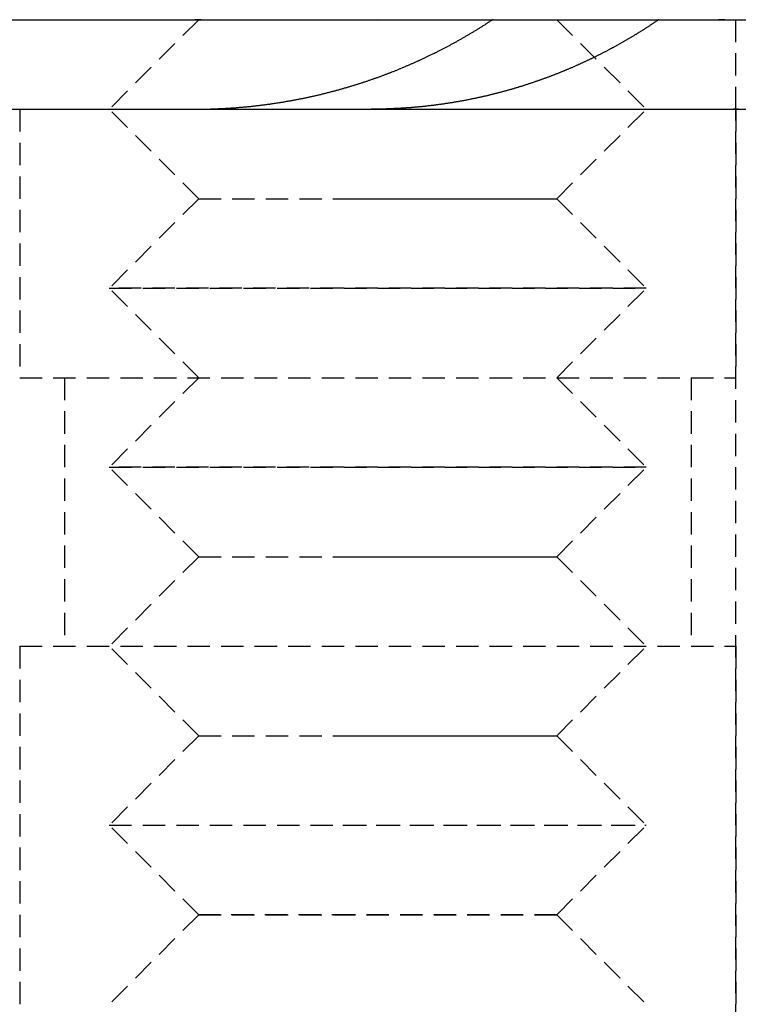
# Model space of a CAD drawing. Extents: x -130 to 130, y -380 to 635.
# Drawn here: x -117 to -109, y 534 to 545 of the extents above; entities that cross this region are included whole.
import ezdxf

# ---------------------------------------------------------------- set-up
doc = ezdxf.new("R2010")
doc.units = 0
doc.linetypes.add('VERDECKT', pattern=[0.375, 0.25, -0.125])
doc.layers.get('0').update_dxf_attribs({"linetype": 'CONTINUOUS'})
doc.layers.add('STEMPEL', color=3, linetype='CONTINUOUS')

# ---------------------------------------------------------------- blocks, each defined once
blk = doc.blocks.new('A$C29247AE7')
at = {"color": 3, "linetype": 'CONTINUOUS', "extrusion": (0, 1, -2e-16)}
for p, q in [((-130, 545), (130, 545)), ((-130, 544), (130, 544))]:
    blk.add_line(p, q, dxfattribs=at)
at = {"color": 1, "linetype": 'VERDECKT', "extrusion": (0, 1, -2e-16)}
for p, q in [((-114.7133, 545), (-115.7133, 544)), ((-110.7133, 545), (-109.7133, 544)), ((-108.7133, 544), (-108.7133, 545)), ((-116.7133, 544), (-116.7133, 541)), ((-114.7133, 543), (-115.7133, 544)), ((-114.7133, 543), (-115.7133, 544)), ((-110.7133, 543), (-109.7133, 544)), ((-110.7133, 543), (-109.7133, 544)), ((-108.7133, 524), (-108.7133, 544)), ((-108.7133, 544), (-108.7133, 541)), ((-114.7133, 543), (-115.7133, 542)), ((-114.7133, 543), (-115.7133, 542)), ((-114.7133, 543), (-112.97436, 543)), ((-114.7133, 543), (-110.7133, 543)), ((-112.97436, 543), (-110.7133, 543)), ((-110.7133, 543), (-109.7133, 542)), ((-110.7133, 543), (-109.7133, 542)), ((-113.10488, 542), (-115.7133, 542)), ((-114.7133, 541), (-115.7133, 542)), ((-115.7133, 542), (-109.7133, 542)), ((-114.7133, 541), (-115.7133, 542)), ((-109.7133, 542), (-113.10488, 542)), ((-110.7133, 541), (-109.7133, 542)), ((-110.7133, 541), (-109.7133, 542)), ((-116.7133, 541), (-108.7133, 541)), ((-116.2133, 541), (-116.2133, 538)), ((-114.7133, 541), (-115.7133, 540)), ((-114.7133, 541), (-115.7133, 540)), ((-110.7133, 541), (-109.7133, 540)), ((-110.7133, 541), (-109.7133, 540)), ((-109.2133, 541), (-109.2133, 538)), ((-113.10488, 540), (-115.7133, 540)), ((-114.7133, 539), (-115.7133, 540)), ((-115.7133, 540), (-109.7133, 540)), ((-114.7133, 539), (-115.7133, 540)), ((-109.7133, 540), (-113.10488, 540)), ((-110.7133, 539), (-109.7133, 540)), ((-110.7133, 539), (-109.7133, 540)), ((-114.7133, 539), (-115.7133, 538)), ((-114.7133, 539), (-115.7133, 538)), ((-114.7133, 539), (-112.97436, 539)), ((-114.7133, 539), (-110.7133, 539)), ((-112.97436, 539), (-110.7133, 539)), ((-110.7133, 539), (-109.7133, 538)), ((-110.7133, 539), (-109.7133, 538)), ((-116.7133, 538), (-108.7133, 538)), ((-116.7133, 538), (-116.7133, 530)), ((-114.7133, 537), (-115.7133, 538)), ((-114.7133, 537), (-115.7133, 538)), ((-110.7133, 537), (-109.7133, 538)), ((-110.7133, 537), (-109.7133, 538)), ((-108.7133, 538), (-108.7133, 530)), ((-114.7133, 537), (-115.7133, 536)), ((-114.7133, 537), (-115.7133, 536)), ((-114.7133, 537), (-112.97436, 537)), ((-114.7133, 537), (-110.7133, 537)), ((-112.97436, 537), (-110.7133, 537)), ((-110.7133, 537), (-109.7133, 536)), ((-110.7133, 537), (-109.7133, 536)), ((-115.7133, 536), (-113.10488, 536)), ((-114.7133, 535), (-115.7133, 536)), ((-115.7133, 536), (-109.7133, 536)), ((-114.7133, 535), (-115.7133, 536)), ((-113.10488, 536), (-109.7133, 536)), ((-110.7133, 535), (-109.7133, 536)), ((-110.7133, 535), (-109.7133, 536)), ((-114.7133, 535), (-115.7133, 534)), ((-114.7133, 535), (-115.7133, 534)), ((-112.97436, 535), (-114.7133, 535)), ((-114.7133, 535), (-110.7133, 535)), ((-110.7133, 535), (-112.97436, 535)), ((-110.7133, 535), (-109.7133, 534)), ((-110.7133, 535), (-109.7133, 534))]:
    blk.add_line(p, q, dxfattribs=at)
at = {"color": 1}
for points in [[(-114.5, 544.005, 0), (-114.492, 544.006, 0), (-114.484, 544.006, 0), (-114.475, 544.007, 0), (-114.467, 544.007, 0), (-114.459, 544.007, 0), (-114.45, 544.008, 0), (-114.442, 544.008, 0), (-114.434, 544.009, 0), (-114.426, 544.009, 0), (-114.417, 544.009, 0), (-114.409, 544.01, 0), (-114.401, 544.01, 0), (-114.392, 544.011, 0), (-114.384, 544.011, 0), (-114.376, 544.012, 0), (-114.367, 544.012, 0), (-114.359, 544.013, 0), (-114.351, 544.014, 0), (-114.342, 544.014, 0), (-114.334, 544.015, 0), (-114.325, 544.015, 0), (-114.317, 544.016, 0), (-114.309, 544.017, 0), (-114.3, 544.017, 0), (-114.292, 544.018, 0), (-114.284, 544.018, 0), (-114.275, 544.019, 0), (-114.267, 544.02, 0), (-114.258, 544.021, 0), (-114.25, 544.021, 0), (-114.241, 544.022, 0), (-114.233, 544.023, 0), (-114.225, 544.023, 0), (-114.216, 544.024, 0), (-114.208, 544.025, 0), (-114.199, 544.026, 0), (-114.191, 544.026, 0), (-114.182, 544.027, 0), (-114.174, 544.028, 0), (-114.165, 544.029, 0), (-114.157, 544.03, 0), (-114.149, 544.031, 0), (-114.14, 544.031, 0), (-114.132, 544.032, 0), (-114.123, 544.033, 0), (-114.115, 544.034, 0), (-114.106, 544.035, 0), (-114.098, 544.036, 0), (-114.089, 544.037, 0), (-114.081, 544.038, 0), (-114.072, 544.039, 0), (-114.064, 544.04, 0), (-114.055, 544.041, 0), (-114.047, 544.042, 0), (-114.038, 544.043, 0), (-114.03, 544.044, 0), (-114.021, 544.045, 0), (-114.013, 544.046, 0), (-114.004, 544.047, 0), (-113.996, 544.048, 0), (-113.987, 544.049, 0), (-113.979, 544.05, 0), (-113.97, 544.051, 0), (-113.961, 544.053, 0), (-113.953, 544.054, 0), (-113.944, 544.055, 0), (-113.936, 544.056, 0), (-113.927, 544.057, 0), (-113.919, 544.058, 0), (-113.91, 544.06, 0), (-113.902, 544.061, 0), (-113.893, 544.062, 0), (-113.885, 544.063, 0), (-113.876, 544.064, 0), (-113.868, 544.066, 0), (-113.859, 544.067, 0), (-113.851, 544.068, 0), (-113.842, 544.07, 0), (-113.833, 544.071, 0), (-113.825, 544.072, 0), (-113.816, 544.074, 0), (-113.808, 544.075, 0), (-113.799, 544.076, 0), (-113.791, 544.078, 0), (-113.782, 544.079, 0), (-113.774, 544.08, 0), (-113.765, 544.082, 0), (-113.757, 544.083, 0), (-113.748, 544.085, 0), (-113.739, 544.086, 0), (-113.731, 544.088, 0), (-113.722, 544.089, 0), (-113.714, 544.091, 0), (-113.705, 544.092, 0), (-113.697, 544.094, 0), (-113.688, 544.095, 0), (-113.68, 544.097, 0), (-113.671, 544.098, 0), (-113.663, 544.1, 0), (-113.654, 544.101, 0), (-113.646, 544.103, 0), (-113.637, 544.105, 0), (-113.629, 544.106, 0), (-113.62, 544.108, 0), (-113.612, 544.11, 0), (-113.603, 544.111, 0), (-113.595, 544.113, 0), (-113.586, 544.115, 0), (-113.578, 544.116, 0), (-113.569, 544.118, 0), (-113.561, 544.12, 0), (-113.552, 544.121, 0), (-113.544, 544.123, 0), (-113.535, 544.125, 0), (-113.527, 544.127, 0), (-113.518, 544.128, 0), (-113.51, 544.13, 0), (-113.501, 544.132, 0), (-113.493, 544.134, 0), (-113.484, 544.136, 0), (-113.476, 544.137, 0), (-113.467, 544.139, 0), (-113.459, 544.141, 0), (-113.45, 544.143, 0), (-113.442, 544.145, 0), (-113.433, 544.147, 0), (-113.425, 544.149, 0), (-113.416, 544.151, 0), (-113.408, 544.153, 0), (-113.4, 544.154, 0), (-113.391, 544.156, 0), (-113.383, 544.158, 0), (-113.374, 544.16, 0), (-113.366, 544.162, 0), (-113.357, 544.164, 0), (-113.349, 544.166, 0), (-113.341, 544.168, 0), (-113.332, 544.17, 0), (-113.324, 544.172, 0), (-113.315, 544.175, 0), (-113.307, 544.177, 0), (-113.299, 544.179, 0), (-113.29, 544.181, 0), (-113.282, 544.183, 0), (-113.274, 544.185, 0), (-113.265, 544.187, 0), (-113.257, 544.189, 0), (-113.249, 544.191, 0), (-113.24, 544.194, 0), (-113.232, 544.196, 0), (-113.224, 544.198, 0), (-113.215, 544.2, 0), (-113.207, 544.202, 0), (-113.199, 544.205, 0), (-113.19, 544.207, 0), (-113.182, 544.209, 0), (-113.174, 544.211, 0), (-113.165, 544.214, 0), (-113.157, 544.216, 0), (-113.149, 544.218, 0), (-113.141, 544.22, 0), (-113.132, 544.223, 0), (-113.124, 544.225, 0), (-113.116, 544.227, 0), (-113.108, 544.23, 0), (-113.099, 544.232, 0), (-113.091, 544.234, 0), (-113.083, 544.237, 0), (-113.075, 544.239, 0), (-113.067, 544.241, 0), (-113.058, 544.244, 0), (-113.05, 544.246, 0), (-113.042, 544.249, 0), (-113.034, 544.251, 0), (-113.026, 544.254, 0), (-113.017, 544.256, 0), (-113.009, 544.258, 0), (-113.001, 544.261, 0), (-112.993, 544.263, 0), (-112.985, 544.266, 0), (-112.977, 544.268, 0), (-112.969, 544.271, 0), (-112.961, 544.273, 0), (-112.953, 544.276, 0), (-112.945, 544.278, 0), (-112.936, 544.281, 0), (-112.928, 544.284, 0), (-112.92, 544.286, 0), (-112.912, 544.289, 0), (-112.904, 544.291, 0), (-112.896, 544.294, 0), (-112.888, 544.297, 0), (-112.88, 544.299, 0), (-112.872, 544.302, 0), (-112.864, 544.304, 0), (-112.856, 544.307, 0), (-112.848, 544.31, 0), (-112.84, 544.312, 0), (-112.832, 544.315, 0), (-112.824, 544.318, 0), (-112.817, 544.32, 0), (-112.809, 544.323, 0), (-112.801, 544.326, 0), (-112.793, 544.329, 0), (-112.785, 544.331, 0), (-112.777, 544.334, 0), (-112.769, 544.337, 0), (-112.761, 544.339, 0), (-112.754, 544.342, 0), (-112.746, 544.345, 0), (-112.738, 544.348, 0), (-112.73, 544.351, 0), (-112.722, 544.353, 0), (-112.714, 544.356, 0), (-112.707, 544.359, 0), (-112.699, 544.362, 0), (-112.691, 544.365, 0), (-112.683, 544.367, 0), (-112.676, 544.37, 0), (-112.668, 544.373, 0), (-112.66, 544.376, 0), (-112.653, 544.379, 0), (-112.645, 544.382, 0), (-112.637, 544.385, 0), (-112.63, 544.387, 0), (-112.622, 544.39, 0), (-112.614, 544.393, 0), (-112.607, 544.396, 0), (-112.599, 544.399, 0), (-112.591, 544.402, 0), (-112.584, 544.405, 0), (-112.576, 544.408, 0), (-112.569, 544.411, 0), (-112.561, 544.414, 0), (-112.554, 544.417, 0), (-112.546, 544.42, 0), (-112.539, 544.423, 0), (-112.531, 544.426, 0), (-112.524, 544.428, 0), (-112.516, 544.431, 0), (-112.509, 544.434, 0), (-112.501, 544.437, 0), (-112.494, 544.44, 0), (-112.486, 544.443, 0), (-112.479, 544.446, 0), (-112.472, 544.45, 0), (-112.464, 544.453, 0), (-112.457, 544.456, 0), (-112.45, 544.459, 0), (-112.442, 544.462, 0), (-112.435, 544.465, 0), (-112.427, 544.468, 0), (-112.42, 544.471, 0), (-112.413, 544.474, 0), (-112.405, 544.477, 0), (-112.398, 544.48, 0), (-112.391, 544.483, 0), (-112.383, 544.487, 0), (-112.376, 544.49, 0), (-112.368, 544.493, 0), (-112.361, 544.496, 0), (-112.354, 544.499, 0), (-112.346, 544.503, 0), (-112.339, 544.506, 0), (-112.331, 544.509, 0), (-112.324, 544.512, 0), (-112.316, 544.516, 0), (-112.309, 544.519, 0), (-112.302, 544.522, 0), (-112.294, 544.526, 0), (-112.287, 544.529, 0), (-112.279, 544.532, 0), (-112.272, 544.536, 0), (-112.264, 544.539, 0), (-112.257, 544.542, 0), (-112.249, 544.546, 0), (-112.242, 544.549, 0), (-112.234, 544.553, 0), (-112.227, 544.556, 0), (-112.219, 544.56, 0), (-112.212, 544.563, 0), (-112.204, 544.567, 0), (-112.197, 544.57, 0), (-112.189, 544.574, 0), (-112.182, 544.577, 0), (-112.175, 544.581, 0), (-112.167, 544.584, 0), (-112.16, 544.588, 0), (-112.152, 544.591, 0), (-112.145, 544.595, 0), (-112.137, 544.599, 0), (-112.13, 544.602, 0), (-112.122, 544.606, 0), (-112.115, 544.61, 0), (-112.107, 544.613, 0), (-112.1, 544.617, 0), (-112.092, 544.621, 0), (-112.084, 544.624, 0), (-112.077, 544.628, 0), (-112.069, 544.632, 0), (-112.062, 544.635, 0), (-112.054, 544.639, 0), (-112.047, 544.643, 0), (-112.039, 544.647, 0), (-112.032, 544.651, 0), (-112.024, 544.654, 0), (-112.017, 544.658, 0), (-112.009, 544.662, 0), (-112.002, 544.666, 0), (-111.994, 544.67, 0), (-111.987, 544.674, 0), (-111.979, 544.678, 0), (-111.972, 544.681, 0), (-111.964, 544.685, 0), (-111.957, 544.689, 0), (-111.949, 544.693, 0), (-111.942, 544.697, 0), (-111.934, 544.701, 0), (-111.927, 544.705, 0), (-111.919, 544.709, 0), (-111.912, 544.713, 0), (-111.904, 544.717, 0), (-111.897, 544.721, 0), (-111.889, 544.725, 0), (-111.882, 544.729, 0), (-111.874, 544.733, 0), (-111.867, 544.738, 0), (-111.859, 544.742, 0), (-111.852, 544.746, 0), (-111.844, 544.75, 0), (-111.837, 544.754, 0), (-111.829, 544.758, 0), (-111.822, 544.762, 0), (-111.814, 544.767, 0), (-111.807, 544.771, 0), (-111.799, 544.775, 0), (-111.792, 544.779, 0), (-111.785, 544.783, 0), (-111.777, 544.788, 0), (-111.77, 544.792, 0), (-111.762, 544.796, 0), (-111.755, 544.8, 0), (-111.747, 544.805, 0), (-111.74, 544.809, 0), (-111.732, 544.813, 0), (-111.725, 544.818, 0), (-111.717, 544.822, 0), (-111.71, 544.826, 0), (-111.703, 544.831, 0), (-111.695, 544.835, 0), (-111.688, 544.839, 0), (-111.68, 544.844, 0), (-111.673, 544.848, 0), (-111.666, 544.853, 0), (-111.658, 544.857, 0), (-111.651, 544.862, 0), (-111.643, 544.866, 0), (-111.636, 544.87, 0), (-111.629, 544.875, 0), (-111.621, 544.879, 0), (-111.614, 544.884, 0), (-111.606, 544.888, 0), (-111.599, 544.893, 0), (-111.592, 544.897, 0), (-111.584, 544.902, 0), (-111.577, 544.907, 0), (-111.57, 544.911, 0), (-111.562, 544.916, 0), (-111.555, 544.92, 0), (-111.548, 544.925, 0), (-111.54, 544.93, 0), (-111.533, 544.934, 0), (-111.526, 544.939, 0), (-111.518, 544.943, 0), (-111.511, 544.948, 0), (-111.504, 544.953, 0), (-111.496, 544.958, 0), (-111.489, 544.962, 0), (-111.482, 544.967, 0), (-111.475, 544.972, 0), (-111.467, 544.976, 0), (-111.46, 544.981, 0), (-111.453, 544.986, 0), (-111.446, 544.991, 0), (-111.438, 544.995, 0), (-111.431, 545, 0), (-111.424, 545.005, 0)], [(-109.574, 545.001, 0), (-109.58, 544.997, 0), (-109.587, 544.992, 0), (-109.593, 544.988, 0), (-109.599, 544.984, 0), (-109.605, 544.98, 0), (-109.612, 544.975, 0), (-109.618, 544.971, 0), (-109.624, 544.967, 0), (-109.631, 544.963, 0), (-109.637, 544.958, 0), (-109.643, 544.954, 0), (-109.65, 544.95, 0), (-109.656, 544.946, 0), (-109.662, 544.942, 0), (-109.669, 544.938, 0), (-109.675, 544.933, 0), (-109.681, 544.929, 0), (-109.688, 544.925, 0), (-109.694, 544.921, 0), (-109.7, 544.917, 0), (-109.707, 544.913, 0), (-109.713, 544.909, 0), (-109.719, 544.905, 0), (-109.726, 544.901, 0), (-109.732, 544.896, 0), (-109.738, 544.892, 0), (-109.745, 544.888, 0), (-109.751, 544.884, 0), (-109.758, 544.88, 0), (-109.764, 544.876, 0), (-109.77, 544.872, 0), (-109.777, 544.868, 0), (-109.783, 544.864, 0), (-109.79, 544.86, 0), (-109.796, 544.856, 0), (-109.802, 544.852, 0), (-109.809, 544.848, 0), (-109.815, 544.844, 0), (-109.822, 544.84, 0), (-109.828, 544.836, 0), (-109.834, 544.833, 0), (-109.841, 544.829, 0), (-109.847, 544.825, 0), (-109.854, 544.821, 0), (-109.86, 544.817, 0), (-109.867, 544.813, 0), (-109.873, 544.809, 0), (-109.88, 544.805, 0), (-109.886, 544.801, 0), (-109.892, 544.798, 0), (-109.899, 544.794, 0), (-109.905, 544.79, 0), (-109.912, 544.786, 0), (-109.918, 544.782, 0), (-109.925, 544.779, 0), (-109.931, 544.775, 0), (-109.938, 544.771, 0), (-109.944, 544.767, 0), (-109.951, 544.764, 0), (-109.957, 544.76, 0), (-109.964, 544.756, 0), (-109.97, 544.752, 0), (-109.976, 544.749, 0), (-109.983, 544.745, 0), (-109.989, 544.741, 0), (-109.996, 544.738, 0), (-110.002, 544.734, 0), (-110.009, 544.73, 0), (-110.015, 544.727, 0), (-110.022, 544.723, 0), (-110.028, 544.719, 0), (-110.035, 544.716, 0), (-110.041, 544.712, 0), (-110.048, 544.709, 0), (-110.054, 544.705, 0), (-110.061, 544.701, 0), (-110.067, 544.698, 0), (-110.074, 544.694, 0), (-110.08, 544.691, 0), (-110.087, 544.687, 0), (-110.093, 544.684, 0), (-110.1, 544.68, 0), (-110.106, 544.677, 0), (-110.113, 544.673, 0), (-110.119, 544.67, 0), (-110.126, 544.666, 0), (-110.132, 544.663, 0), (-110.139, 544.659, 0), (-110.145, 544.656, 0), (-110.152, 544.653, 0), (-110.158, 544.649, 0), (-110.165, 544.646, 0), (-110.171, 544.642, 0), (-110.178, 544.639, 0), (-110.184, 544.636, 0), (-110.191, 544.632, 0), (-110.197, 544.629, 0), (-110.204, 544.626, 0), (-110.21, 544.622, 0), (-110.217, 544.619, 0), (-110.223, 544.616, 0), (-110.23, 544.612, 0), (-110.236, 544.609, 0), (-110.243, 544.606, 0), (-110.249, 544.603, 0), (-110.256, 544.599, 0), (-110.262, 544.596, 0), (-110.269, 544.593, 0), (-110.275, 544.59, 0), (-110.282, 544.586, 0), (-110.288, 544.583, 0), (-110.295, 544.58, 0), (-110.301, 544.577, 0), (-110.308, 544.574, 0), (-110.314, 544.571, 0), (-110.321, 544.567, 0), (-110.327, 544.564, 0), (-110.334, 544.561, 0), (-110.34, 544.558, 0), (-110.347, 544.555, 0), (-110.353, 544.552, 0), (-110.359, 544.549, 0), (-110.366, 544.546, 0), (-110.372, 544.543, 0), (-110.379, 544.54, 0), (-110.385, 544.537, 0), (-110.392, 544.534, 0), (-110.398, 544.531, 0), (-110.405, 544.528, 0), (-110.411, 544.525, 0), (-110.418, 544.522, 0), (-110.424, 544.519, 0), (-110.43, 544.516, 0), (-110.437, 544.513, 0), (-110.443, 544.51, 0), (-110.45, 544.507, 0), (-110.456, 544.504, 0), (-110.463, 544.501, 0), (-110.469, 544.498, 0), (-110.475, 544.495, 0), (-110.482, 544.492, 0), (-110.488, 544.49, 0), (-110.495, 544.487, 0), (-110.501, 544.484, 0), (-110.507, 544.481, 0), (-110.514, 544.478, 0), (-110.52, 544.475, 0), (-110.527, 544.473, 0), (-110.533, 544.47, 0), (-110.539, 544.467, 0), (-110.546, 544.464, 0), (-110.552, 544.462, 0), (-110.558, 544.459, 0), (-110.565, 544.456, 0), (-110.571, 544.453, 0), (-110.578, 544.451, 0), (-110.584, 544.448, 0), (-110.59, 544.445, 0), (-110.597, 544.443, 0), (-110.603, 544.44, 0), (-110.61, 544.437, 0), (-110.616, 544.435, 0), (-110.623, 544.432, 0), (-110.629, 544.429, 0), (-110.635, 544.426, 0), (-110.642, 544.424, 0), (-110.648, 544.421, 0), (-110.655, 544.419, 0), (-110.661, 544.416, 0), (-110.668, 544.413, 0), (-110.675, 544.411, 0), (-110.681, 544.408, 0), (-110.688, 544.405, 0), (-110.694, 544.403, 0), (-110.701, 544.4, 0), (-110.707, 544.397, 0), (-110.714, 544.395, 0), (-110.721, 544.392, 0), (-110.727, 544.39, 0), (-110.734, 544.387, 0), (-110.74, 544.385, 0), (-110.747, 544.382, 0), (-110.754, 544.379, 0), (-110.76, 544.377, 0), (-110.767, 544.374, 0), (-110.774, 544.372, 0), (-110.78, 544.369, 0), (-110.787, 544.367, 0), (-110.794, 544.364, 0), (-110.8, 544.362, 0), (-110.807, 544.359, 0), (-110.814, 544.357, 0), (-110.821, 544.354, 0), (-110.827, 544.352, 0), (-110.834, 544.349, 0), (-110.841, 544.347, 0), (-110.848, 544.344, 0), (-110.854, 544.342, 0), (-110.861, 544.339, 0), (-110.868, 544.337, 0), (-110.875, 544.334, 0), (-110.882, 544.332, 0), (-110.889, 544.329, 0), (-110.895, 544.327, 0), (-110.902, 544.324, 0), (-110.909, 544.322, 0), (-110.916, 544.32, 0), (-110.923, 544.317, 0), (-110.93, 544.315, 0), (-110.936, 544.312, 0), (-110.943, 544.31, 0), (-110.95, 544.308, 0), (-110.957, 544.305, 0), (-110.964, 544.303, 0), (-110.971, 544.301, 0), (-110.978, 544.298, 0), (-110.985, 544.296, 0), (-110.992, 544.294, 0), (-110.999, 544.291, 0), (-111.006, 544.289, 0), (-111.013, 544.287, 0), (-111.02, 544.284, 0), (-111.027, 544.282, 0), (-111.034, 544.28, 0), (-111.04, 544.277, 0), (-111.047, 544.275, 0), (-111.054, 544.273, 0), (-111.061, 544.271, 0), (-111.069, 544.268, 0), (-111.076, 544.266, 0), (-111.083, 544.264, 0), (-111.09, 544.262, 0), (-111.097, 544.259, 0), (-111.104, 544.257, 0), (-111.111, 544.255, 0), (-111.118, 544.253, 0), (-111.125, 544.251, 0), (-111.132, 544.249, 0), (-111.139, 544.246, 0), (-111.146, 544.244, 0), (-111.153, 544.242, 0), (-111.16, 544.24, 0), (-111.167, 544.238, 0), (-111.174, 544.236, 0), (-111.182, 544.234, 0), (-111.189, 544.231, 0), (-111.196, 544.229, 0), (-111.203, 544.227, 0), (-111.21, 544.225, 0), (-111.217, 544.223, 0), (-111.224, 544.221, 0), (-111.232, 544.219, 0), (-111.239, 544.217, 0), (-111.246, 544.215, 0), (-111.253, 544.213, 0), (-111.26, 544.211, 0), (-111.267, 544.209, 0), (-111.275, 544.207, 0), (-111.282, 544.205, 0), (-111.289, 544.203, 0), (-111.296, 544.201, 0), (-111.303, 544.199, 0), (-111.311, 544.197, 0), (-111.318, 544.195, 0), (-111.325, 544.193, 0), (-111.332, 544.191, 0), (-111.339, 544.189, 0), (-111.347, 544.187, 0), (-111.354, 544.185, 0), (-111.361, 544.183, 0), (-111.368, 544.182, 0), (-111.376, 544.18, 0), (-111.383, 544.178, 0), (-111.39, 544.176, 0), (-111.397, 544.174, 0), (-111.405, 544.172, 0), (-111.412, 544.17, 0), (-111.419, 544.169, 0), (-111.426, 544.167, 0), (-111.434, 544.165, 0), (-111.441, 544.163, 0), (-111.448, 544.161, 0), (-111.456, 544.16, 0), (-111.463, 544.158, 0), (-111.47, 544.156, 0), (-111.477, 544.154, 0), (-111.485, 544.153, 0), (-111.492, 544.151, 0), (-111.499, 544.149, 0), (-111.507, 544.147, 0), (-111.514, 544.146, 0), (-111.521, 544.144, 0), (-111.529, 544.142, 0), (-111.536, 544.141, 0), (-111.543, 544.139, 0), (-111.551, 544.137, 0), (-111.558, 544.136, 0), (-111.565, 544.134, 0), (-111.573, 544.132, 0), (-111.58, 544.131, 0), (-111.587, 544.129, 0), (-111.595, 544.128, 0), (-111.602, 544.126, 0), (-111.609, 544.124, 0), (-111.617, 544.123, 0), (-111.624, 544.121, 0), (-111.631, 544.12, 0), (-111.639, 544.118, 0), (-111.646, 544.117, 0), (-111.653, 544.115, 0), (-111.661, 544.114, 0), (-111.668, 544.112, 0), (-111.676, 544.111, 0), (-111.683, 544.109, 0), (-111.69, 544.108, 0), (-111.698, 544.106, 0), (-111.705, 544.105, 0), (-111.712, 544.103, 0), (-111.72, 544.102, 0), (-111.727, 544.101, 0), (-111.735, 544.099, 0), (-111.742, 544.098, 0), (-111.749, 544.096, 0), (-111.757, 544.095, 0), (-111.764, 544.094, 0), (-111.771, 544.092, 0), (-111.779, 544.091, 0), (-111.786, 544.09, 0), (-111.794, 544.088, 0), (-111.801, 544.087, 0), (-111.808, 544.086, 0), (-111.816, 544.084, 0), (-111.823, 544.083, 0), (-111.831, 544.082, 0), (-111.838, 544.081, 0), (-111.845, 544.079, 0), (-111.853, 544.078, 0), (-111.86, 544.077, 0), (-111.868, 544.076, 0), (-111.875, 544.074, 0), (-111.882, 544.073, 0), (-111.89, 544.072, 0), (-111.897, 544.071, 0), (-111.904, 544.07, 0), (-111.912, 544.068, 0), (-111.919, 544.067, 0), (-111.927, 544.066, 0), (-111.934, 544.065, 0), (-111.941, 544.064, 0), (-111.949, 544.063, 0), (-111.956, 544.062, 0), (-111.964, 544.061, 0), (-111.971, 544.059, 0), (-111.978, 544.058, 0), (-111.986, 544.057, 0), (-111.993, 544.056, 0), (-112.001, 544.055, 0), (-112.008, 544.054, 0), (-112.015, 544.053, 0), (-112.023, 544.052, 0), (-112.03, 544.051, 0), (-112.037, 544.05, 0), (-112.045, 544.049, 0), (-112.052, 544.048, 0), (-112.06, 544.047, 0), (-112.067, 544.046, 0), (-112.074, 544.045, 0), (-112.082, 544.044, 0), (-112.089, 544.043, 0), (-112.096, 544.042, 0), (-112.104, 544.042, 0), (-112.111, 544.041, 0), (-112.118, 544.04, 0), (-112.126, 544.039, 0), (-112.133, 544.038, 0), (-112.141, 544.037, 0), (-112.148, 544.036, 0), (-112.155, 544.036, 0), (-112.163, 544.035, 0), (-112.17, 544.034, 0), (-112.177, 544.033, 0), (-112.185, 544.032, 0), (-112.192, 544.031, 0), (-112.199, 544.031, 0), (-112.207, 544.03, 0), (-112.214, 544.029, 0), (-112.221, 544.028, 0), (-112.229, 544.028, 0), (-112.236, 544.027, 0), (-112.243, 544.026, 0), (-112.251, 544.026, 0), (-112.258, 544.025, 0), (-112.265, 544.024, 0), (-112.272, 544.024, 0), (-112.28, 544.023, 0), (-112.287, 544.022, 0), (-112.294, 544.022, 0), (-112.302, 544.021, 0), (-112.309, 544.02, 0), (-112.316, 544.02, 0), (-112.323, 544.019, 0), (-112.331, 544.018, 0), (-112.338, 544.018, 0), (-112.345, 544.017, 0), (-112.353, 544.017, 0), (-112.36, 544.016, 0), (-112.367, 544.016, 0), (-112.374, 544.015, 0), (-112.382, 544.015, 0), (-112.389, 544.014, 0), (-112.396, 544.014, 0), (-112.403, 544.013, 0), (-112.41, 544.013, 0), (-112.418, 544.012, 0), (-112.425, 544.012, 0), (-112.432, 544.011, 0), (-112.439, 544.011, 0), (-112.447, 544.01, 0), (-112.454, 544.01, 0), (-112.461, 544.009, 0), (-112.468, 544.009, 0), (-112.475, 544.009, 0), (-112.482, 544.008, 0), (-112.49, 544.008, 0), (-112.497, 544.007, 0), (-112.504, 544.007, 0), (-112.511, 544.007, 0), (-112.518, 544.006, 0), (-112.525, 544.006, 0), (-112.533, 544.006, 0), (-112.54, 544.005, 0)], [(-114.683, 545.001, 0), (-114.685, 545, 0), (-114.687, 545, 0), (-114.689, 545, 0), (-114.691, 545, 0), (-114.693, 545, 0), (-114.695, 545, 0), (-114.697, 545, 0), (-114.699, 545, 0), (-114.701, 545, 0), (-114.703, 545, 0), (-114.705, 545, 0), (-114.707, 545, 0), (-114.709, 545, 0), (-114.711, 545, 0), (-114.713, 545, 0), (-114.715, 545, 0), (-114.717, 545, 0), (-114.719, 545, 0), (-114.721, 545, 0), (-114.723, 545, 0), (-114.725, 545, 0), (-114.727, 545, 0), (-114.729, 545, 0), (-114.731, 545, 0), (-114.733, 545, 0), (-114.735, 545, 0), (-114.737, 545, 0), (-114.739, 545, 0), (-114.741, 545, 0), (-114.743, 545, 0), (-114.745, 545, 0), (-114.747, 545, 0), (-114.749, 545, 0), (-114.751, 545, 0), (-114.753, 545, 0), (-114.755, 545, 0)], [(-112.785, 545, 0), (-112.783, 545, 0), (-112.781, 545, 0), (-112.78, 545, 0), (-112.778, 545, 0), (-112.776, 545, 0), (-112.774, 545, 0), (-112.772, 545, 0), (-112.77, 545, 0), (-112.768, 545, 0), (-112.766, 545, 0), (-112.764, 545, 0), (-112.762, 545, 0), (-112.76, 545, 0), (-112.758, 545, 0), (-112.756, 545, 0), (-112.754, 545, 0), (-112.753, 545, 0), (-112.751, 545, 0), (-112.749, 545, 0), (-112.747, 545, 0), (-112.745, 545, 0), (-112.743, 545, 0), (-112.741, 545, 0), (-112.739, 545, 0), (-112.737, 545, 0), (-112.735, 545, 0), (-112.733, 545, 0), (-112.731, 545, 0), (-112.729, 545, 0), (-112.727, 545, 0), (-112.726, 545, 0), (-112.724, 545, 0), (-112.722, 545, 0), (-112.72, 545, 0), (-112.718, 545, 0), (-112.716, 545.001, 0)], [(-108.835, 545.001, 0), (-108.837, 545, 0), (-108.839, 545, 0), (-108.841, 545, 0), (-108.843, 545, 0), (-108.845, 545, 0), (-108.847, 545, 0), (-108.849, 545, 0), (-108.85, 545, 0), (-108.852, 545, 0), (-108.854, 545, 0), (-108.856, 545, 0), (-108.858, 545, 0), (-108.86, 545, 0), (-108.862, 545, 0), (-108.864, 545, 0), (-108.866, 545, 0), (-108.868, 545, 0), (-108.87, 545, 0), (-108.872, 545, 0), (-108.874, 545, 0), (-108.876, 545, 0), (-108.878, 545, 0), (-108.88, 545, 0), (-108.882, 545, 0), (-108.884, 545, 0), (-108.886, 545, 0), (-108.888, 545, 0), (-108.89, 545, 0), (-108.892, 545, 0), (-108.894, 545, 0), (-108.895, 545, 0), (-108.897, 545, 0), (-108.899, 545, 0), (-108.901, 545, 0), (-108.903, 545, 0), (-108.905, 545, 0)], [(-114.755, 544, 0), (-114.753, 544, 0), (-114.751, 544, 0), (-114.749, 544, 0), (-114.747, 544, 0), (-114.745, 544, 0), (-114.743, 544, 0), (-114.741, 544, 0), (-114.739, 544, 0), (-114.737, 544, 0), (-114.735, 544, 0), (-114.733, 544, 0), (-114.731, 544, 0), (-114.729, 544, 0), (-114.727, 544, 0), (-114.725, 544, 0), (-114.723, 544, 0), (-114.721, 544, 0), (-114.719, 544, 0), (-114.717, 544, 0), (-114.715, 544, 0), (-114.713, 544, 0), (-114.711, 544, 0), (-114.709, 544, 0), (-114.707, 544, 0), (-114.705, 544, 0), (-114.703, 544, 0), (-114.701, 544, 0), (-114.699, 544, 0), (-114.697, 544, 0), (-114.695, 544, 0), (-114.693, 544, 0), (-114.691, 544, 0), (-114.689, 544, 0), (-114.687, 544, 0), (-114.685, 544, 0), (-114.683, 544, 0), (-114.681, 544, 0), (-114.679, 544, 0), (-114.677, 544.001, 0), (-114.675, 544.001, 0), (-114.673, 544.001, 0), (-114.671, 544.001, 0), (-114.669, 544.001, 0), (-114.667, 544.001, 0), (-114.665, 544.001, 0), (-114.663, 544.001, 0), (-114.661, 544.001, 0), (-114.659, 544.001, 0), (-114.657, 544.001, 0), (-114.655, 544.001, 0), (-114.653, 544.001, 0), (-114.651, 544.001, 0), (-114.649, 544.001, 0), (-114.647, 544.001, 0), (-114.645, 544.001, 0), (-114.643, 544.001, 0), (-114.641, 544.001, 0), (-114.639, 544.001, 0), (-114.637, 544.001, 0), (-114.635, 544.001, 0), (-114.633, 544.001, 0), (-114.631, 544.001, 0), (-114.629, 544.001, 0), (-114.627, 544.001, 0), (-114.625, 544.001, 0), (-114.623, 544.001, 0), (-114.621, 544.002, 0), (-114.619, 544.002, 0), (-114.617, 544.002, 0), (-114.615, 544.002, 0), (-114.613, 544.002, 0), (-114.611, 544.002, 0), (-114.609, 544.002, 0), (-114.607, 544.002, 0), (-114.605, 544.002, 0), (-114.603, 544.002, 0), (-114.6, 544.002, 0), (-114.598, 544.002, 0), (-114.596, 544.002, 0), (-114.594, 544.002, 0), (-114.592, 544.002, 0), (-114.59, 544.002, 0), (-114.588, 544.002, 0), (-114.586, 544.002, 0), (-114.584, 544.002, 0), (-114.582, 544.002, 0), (-114.58, 544.003, 0), (-114.578, 544.003, 0), (-114.576, 544.003, 0), (-114.574, 544.003, 0), (-114.572, 544.003, 0), (-114.57, 544.003, 0), (-114.568, 544.003, 0), (-114.566, 544.003, 0), (-114.564, 544.003, 0), (-114.562, 544.003, 0), (-114.56, 544.003, 0), (-114.558, 544.003, 0), (-114.556, 544.003, 0), (-114.554, 544.003, 0), (-114.552, 544.003, 0), (-114.55, 544.003, 0), (-114.548, 544.004, 0), (-114.546, 544.004, 0), (-114.544, 544.004, 0), (-114.542, 544.004, 0), (-114.54, 544.004, 0), (-114.538, 544.004, 0), (-114.536, 544.004, 0), (-114.534, 544.004, 0), (-114.532, 544.004, 0), (-114.53, 544.004, 0), (-114.528, 544.004, 0), (-114.526, 544.004, 0), (-114.524, 544.004, 0), (-114.522, 544.005, 0), (-114.52, 544.005, 0), (-114.518, 544.005, 0), (-114.516, 544.005, 0), (-114.514, 544.005, 0), (-114.512, 544.005, 0), (-114.51, 544.005, 0), (-114.508, 544.005, 0), (-114.506, 544.005, 0), (-114.504, 544.005, 0), (-114.502, 544.005, 0), (-114.5, 544.005, 0)], [(-112.54, 544.005, 0), (-112.542, 544.005, 0), (-112.544, 544.005, 0), (-112.545, 544.005, 0), (-112.547, 544.005, 0), (-112.549, 544.005, 0), (-112.551, 544.005, 0), (-112.553, 544.005, 0), (-112.555, 544.005, 0), (-112.557, 544.005, 0), (-112.559, 544.005, 0), (-112.561, 544.005, 0), (-112.563, 544.004, 0), (-112.565, 544.004, 0), (-112.567, 544.004, 0), (-112.569, 544.004, 0), (-112.571, 544.004, 0), (-112.573, 544.004, 0), (-112.575, 544.004, 0), (-112.576, 544.004, 0), (-112.578, 544.004, 0), (-112.58, 544.004, 0), (-112.582, 544.004, 0), (-112.584, 544.004, 0), (-112.586, 544.004, 0), (-112.588, 544.003, 0), (-112.59, 544.003, 0), (-112.592, 544.003, 0), (-112.594, 544.003, 0), (-112.596, 544.003, 0), (-112.598, 544.003, 0), (-112.6, 544.003, 0), (-112.602, 544.003, 0), (-112.604, 544.003, 0), (-112.606, 544.003, 0), (-112.607, 544.003, 0), (-112.609, 544.003, 0), (-112.611, 544.003, 0), (-112.613, 544.003, 0), (-112.615, 544.003, 0), (-112.617, 544.003, 0), (-112.619, 544.002, 0), (-112.621, 544.002, 0), (-112.623, 544.002, 0), (-112.625, 544.002, 0), (-112.627, 544.002, 0), (-112.629, 544.002, 0), (-112.631, 544.002, 0), (-112.633, 544.002, 0), (-112.635, 544.002, 0), (-112.637, 544.002, 0), (-112.638, 544.002, 0), (-112.64, 544.002, 0), (-112.642, 544.002, 0), (-112.644, 544.002, 0), (-112.646, 544.002, 0), (-112.648, 544.002, 0), (-112.65, 544.002, 0), (-112.652, 544.002, 0), (-112.654, 544.002, 0), (-112.656, 544.002, 0), (-112.658, 544.001, 0), (-112.66, 544.001, 0), (-112.662, 544.001, 0), (-112.664, 544.001, 0), (-112.666, 544.001, 0), (-112.667, 544.001, 0), (-112.669, 544.001, 0), (-112.671, 544.001, 0), (-112.673, 544.001, 0), (-112.675, 544.001, 0), (-112.677, 544.001, 0), (-112.679, 544.001, 0), (-112.681, 544.001, 0), (-112.683, 544.001, 0), (-112.685, 544.001, 0), (-112.687, 544.001, 0), (-112.689, 544.001, 0), (-112.691, 544.001, 0), (-112.693, 544.001, 0), (-112.695, 544.001, 0), (-112.696, 544.001, 0), (-112.698, 544.001, 0), (-112.7, 544.001, 0), (-112.702, 544.001, 0), (-112.704, 544.001, 0), (-112.706, 544.001, 0), (-112.708, 544.001, 0), (-112.71, 544.001, 0), (-112.712, 544, 0), (-112.714, 544, 0), (-112.716, 544, 0), (-112.718, 544, 0), (-112.72, 544, 0), (-112.722, 544, 0), (-112.724, 544, 0), (-112.725, 544, 0), (-112.727, 544, 0), (-112.729, 544, 0), (-112.731, 544, 0), (-112.733, 544, 0), (-112.735, 544, 0), (-112.737, 544, 0), (-112.739, 544, 0), (-112.741, 544, 0), (-112.743, 544, 0), (-112.745, 544, 0), (-112.747, 544, 0), (-112.749, 544, 0), (-112.751, 544, 0), (-112.752, 544, 0), (-112.754, 544, 0), (-112.756, 544, 0), (-112.758, 544, 0), (-112.76, 544, 0), (-112.762, 544, 0), (-112.764, 544, 0), (-112.766, 544, 0), (-112.768, 544, 0), (-112.77, 544, 0), (-112.772, 544, 0), (-112.774, 544, 0), (-112.776, 544, 0), (-112.778, 544, 0), (-112.779, 544, 0), (-112.781, 544, 0), (-112.783, 544, 0), (-112.785, 544, 0)], [(-108.905, 544, 0), (-108.903, 544, 0), (-108.901, 544, 0), (-108.899, 544, 0), (-108.897, 544, 0), (-108.895, 544, 0), (-108.893, 544, 0), (-108.892, 544, 0), (-108.89, 544, 0), (-108.888, 544, 0), (-108.886, 544, 0), (-108.884, 544, 0), (-108.882, 544, 0), (-108.88, 544, 0), (-108.878, 544, 0), (-108.876, 544, 0), (-108.874, 544, 0), (-108.872, 544, 0), (-108.87, 544, 0), (-108.868, 544, 0), (-108.866, 544, 0), (-108.864, 544, 0), (-108.862, 544, 0), (-108.86, 544, 0), (-108.858, 544, 0), (-108.856, 544, 0), (-108.854, 544, 0), (-108.852, 544, 0), (-108.85, 544, 0), (-108.848, 544, 0), (-108.846, 544, 0), (-108.844, 544, 0), (-108.843, 544, 0), (-108.841, 544, 0), (-108.839, 544, 0), (-108.837, 544, 0), (-108.835, 544, 0), (-108.833, 544, 0), (-108.831, 544, 0), (-108.829, 544.001, 0), (-108.827, 544.001, 0), (-108.825, 544.001, 0), (-108.823, 544.001, 0), (-108.821, 544.001, 0), (-108.819, 544.001, 0), (-108.817, 544.001, 0), (-108.815, 544.001, 0), (-108.813, 544.001, 0), (-108.811, 544.001, 0), (-108.809, 544.001, 0), (-108.807, 544.001, 0), (-108.805, 544.001, 0), (-108.803, 544.001, 0), (-108.801, 544.001, 0), (-108.799, 544.001, 0), (-108.798, 544.001, 0), (-108.796, 544.001, 0), (-108.794, 544.001, 0), (-108.792, 544.001, 0), (-108.79, 544.001, 0), (-108.788, 544.001, 0), (-108.786, 544.001, 0), (-108.784, 544.001, 0), (-108.782, 544.001, 0), (-108.78, 544.001, 0), (-108.778, 544.001, 0), (-108.776, 544.001, 0), (-108.774, 544.002, 0), (-108.772, 544.002, 0), (-108.77, 544.002, 0), (-108.768, 544.002, 0), (-108.766, 544.002, 0), (-108.764, 544.002, 0), (-108.762, 544.002, 0), (-108.76, 544.002, 0), (-108.759, 544.002, 0), (-108.757, 544.002, 0), (-108.755, 544.002, 0), (-108.753, 544.002, 0), (-108.751, 544.002, 0), (-108.749, 544.002, 0), (-108.747, 544.002, 0), (-108.745, 544.002, 0), (-108.743, 544.002, 0), (-108.741, 544.002, 0), (-108.739, 544.002, 0), (-108.737, 544.002, 0), (-108.735, 544.003, 0), (-108.733, 544.003, 0), (-108.731, 544.003, 0), (-108.729, 544.003, 0), (-108.727, 544.003, 0), (-108.725, 544.003, 0), (-108.723, 544.003, 0), (-108.721, 544.003, 0), (-108.72, 544.003, 0), (-108.718, 544.003, 0), (-108.716, 544.003, 0), (-108.714, 544.003, 0), (-108.712, 544.003, 0), (-108.71, 544.003, 0), (-108.708, 544.003, 0), (-108.706, 544.003, 0), (-108.704, 544.004, 0), (-108.702, 544.004, 0), (-108.7, 544.004, 0), (-108.698, 544.004, 0), (-108.696, 544.004, 0), (-108.694, 544.004, 0), (-108.692, 544.004, 0), (-108.69, 544.004, 0), (-108.688, 544.004, 0), (-108.686, 544.004, 0), (-108.685, 544.004, 0)]]:
    blk.add_polyline3d(points, dxfattribs=at)

msp = doc.modelspace()

# ---------------------------------------------------------------- block references
at = {"layer": 'STEMPEL'}
msp.add_blockref('A$C29247AE7', (0, 0), dxfattribs=at)

doc.saveas('drawing.dxf')
